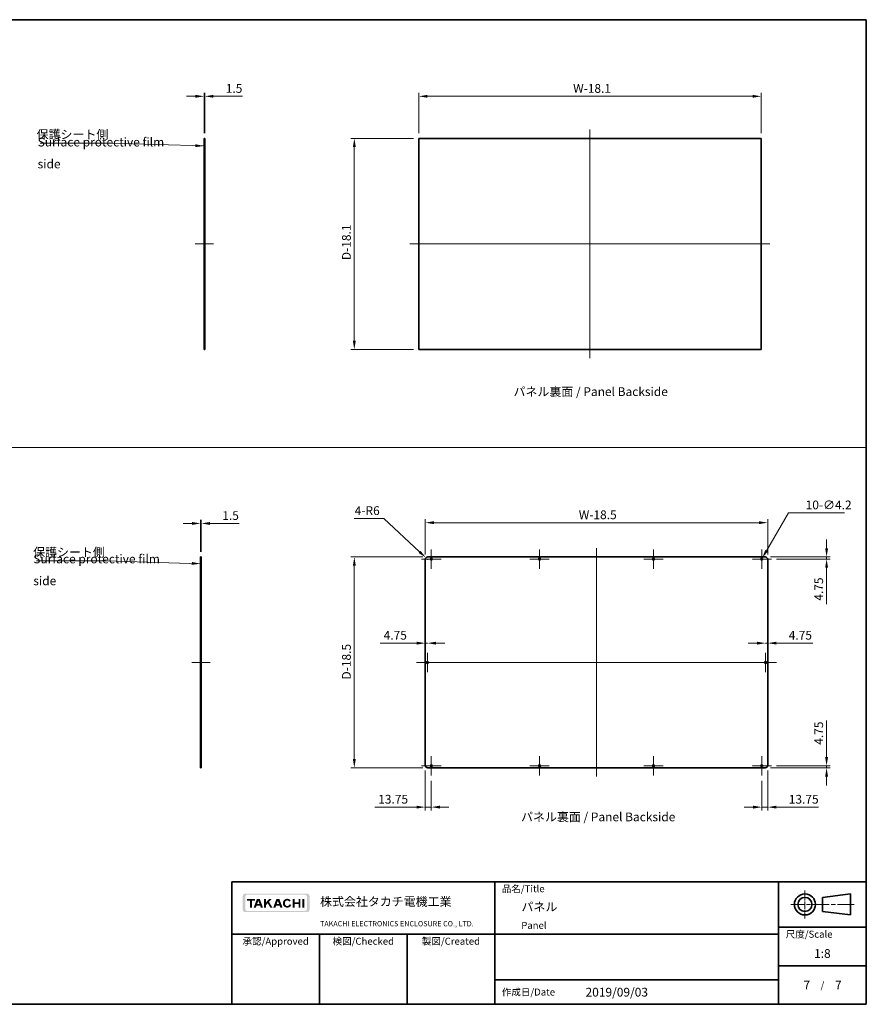
# Model space of a CAD drawing. Units: millimetres. Extents: x 0 to 10813, y 0 to 2248.
# Drawn here: x 8880 to 10813, y 0 to 2248 of the extents above; entities that cross this region are included whole.
import ezdxf
from ezdxf.enums import TextEntityAlignment as Align

# ---------------------------------------------------------------- set-up
doc = ezdxf.new("R2010")
doc.units = ezdxf.units.MM
doc.linetypes.add('CHAIN', pattern=[0.35429999999999995, 0.2362, -0.0295, 0.0591, -0.0295])
for name, color, linetype, lineweight in [('Border (ISO)', 7, 'Continuous', 35), ('Center Mark (ISO)', 131, 'Continuous', 18), ('Centerline (ISO)', 131, 'Continuous', 18), ('Dimension (ISO)', 7, 'Continuous', 18), ('Hatch (ISO)', 1, 'Continuous', 18), ('Sketch Geometry (ISO)', 7, 'Continuous', 18), ('Symbol (ISO)', 7, 'Continuous', 18), ('Title (ISO)', 7, 'Continuous', 35), ('Visible (ISO)', 7, 'Continuous', 35), ('Visible Narrow (ISO)', 7, 'Continuous', 25)]:
    doc.layers.add(name, color=color, linetype=linetype, lineweight=lineweight)
doc.styles.add('Note Text (TK)', font='txt')
doc.styles.add('文字スタイル67', font='arial.ttf')
doc.dimstyles.new('Default - Method 1b (TK)', dxfattribs={"dimscale": 2.5, "dimtxt": 2.5, "dimasz": 2.5, "dimexe": 1, "dimexo": 1.499999999999999, "dimgap": 1, "dimtad": 1, "dimtoh": 1, "dimrnd": 1e-08, "dimdsep": 46, "dimtxsty": 'Note Text (TK)', "dimcen": 0.09, "dimdle": 5, "dimclrd": 100, "dimclre": 100, "dimclrt": 7, "dimadec": 1, "dimazin": 1, "dimtfac": 1, "dimtmove": 0, "dimatfit": 3, "dimfxl": 1, "dimtolj": 1, "dimlwd": -1, "dimlwe": -1, "dimarcsym": 0})
doc.dimstyles.new('Default - Method 1b (TK)$7', dxfattribs={"dimscale": 3, "dimtxt": 2.5, "dimasz": 2.5, "dimexe": 1, "dimexo": 1.499999999999999, "dimgap": 1, "dimtad": 1, "dimtoh": 1, "dimrnd": 1e-08, "dimdsep": 46, "dimtxsty": 'Note Text (TK)', "dimcen": 0.09, "dimdle": 5, "dimclrd": 100, "dimclre": 100, "dimclrt": 7, "dimadec": 1, "dimazin": 1, "dimtfac": 1, "dimtmove": 0, "dimatfit": 3, "dimfxl": 1, "dimtolj": 1, "dimlwd": -1, "dimlwe": -1, "dimarcsym": 0})

# ---------------------------------------------------------------- blocks, each defined once
blk = doc.blocks.new('図面枠 tk図枠')
at = {"layer": 'Border (ISO)'}
for p, q in [((14.49999999999999, 289), (405.4999999999999, 289)), ((14.49999999999999, 289), (14.50000000000001, 8.000000000000007)), ((405.4999999999999, 289), (405.4999999999999, 8.000000000000007)), ((14.50000000000001, 8.000000000000007), (405.4999999999999, 8.000000000000007))]:
    blk.add_line(p, q, dxfattribs=at)
blk = doc.blocks.new('表題欄 tk表題欄')
at = {"layer": 'Hatch (ISO)'}
h = blk.add_hatch(color=256, dxfattribs=at)
edge = h.paths.add_edge_path(flags=0)
edge.add_arc((95.57537688673352, 236.2990653650367), 0.5958259999999996, 269.9999999999897, 360)
edge.add_line((96.17120288673351, 236.2990653650368), (96.17120288673348, 239.7107813650365))
edge.add_arc((95.5753768867335, 239.7107813650366), 0.5958259999999996, 0, 90.0000000000068)
edge.add_line((95.57537688673342, 240.3066073650366), (79.13710888673356, 240.3066073650366))
edge.add_arc((79.13710888673353, 239.7107813650366), 0.5958259999999996, 89.99999999999744, 180)
edge.add_line((78.54128288673353, 239.7107813650365), (78.54128288673331, 236.2990653650368))
edge.add_arc((79.13710888673332, 236.2990653650365), 0.5958259999999996, 180, 270.0000000000231)
edge.add_line((79.13710888673356, 235.7032393650365), (95.57537688673342, 235.7032393650367))
edge = h.paths.add_edge_path()
edge.add_line((77.83935088673357, 239.9556413650366), (77.83935088673357, 236.0542053650368))
edge.add_arc((78.54128288673346, 236.0542053650367), 0.7019319999998935, 180, 270.0000000000087)
edge.add_line((78.54128288673357, 235.3522733650368), (96.17120288673352, 235.3522733650368))
edge.add_arc((96.17120288673351, 236.0542053650367), 0.7019319999998921, 270, 360)
edge.add_line((96.8731348867334, 236.0542053650368), (96.87313488673352, 239.9556413650366))
edge.add_arc((96.1712028867336, 239.9556413650367), 0.7019319999998921, 0, 90.00000000000873)
edge.add_line((96.17120288673348, 240.6575733650367), (78.54128288673357, 240.6575733650366))
edge.add_arc((78.54128288673357, 239.9556413650366), 0.7019319999999984, 90, 180)
for points in [[(79.07181288673355, 239.1476033650369), (79.07181288673355, 238.6578833650367), (79.92066088673353, 238.6578833650367), (79.92066088673353, 236.6581933650368), (80.50832488673353, 236.6581933650368), (80.50832488673353, 238.6578833650367), (81.35717288673355, 238.6578833650367), (81.35717288673355, 239.1476033650369)], [(85.68407849525303, 236.6581933650368), (84.9434673993943, 237.8918698287545), (84.41792288673358, 237.3246628822781), (84.41792288673358, 236.6581933650368), (83.89555488673355, 236.6581933650368), (83.89555488673355, 239.1476033650369), (84.41792288673358, 239.1476033650369), (84.41792288673358, 238.0993979968839), (85.38913556809511, 239.1476033650369), (86.10696490847272, 239.1476033650369), (85.31925422435492, 238.2974470774499), (86.30334488673353, 236.6581933650368)], [(92.09142939614459, 239.1476033650369), (92.09142939614459, 236.6581933650368), (92.60971639614465, 236.6581933650368), (92.60971639614465, 237.6580383650368), (93.76872039614462, 237.6580383650368), (93.76872039614462, 236.6581933650368), (94.28700739614459, 236.6581933650368), (94.28700739614459, 239.1476033650369), (93.76872039614462, 239.1476033650369), (93.76872039614462, 238.1477583650367), (92.60971639614465, 238.1477583650367), (92.60971639614465, 239.1476033650369)], [(94.84202339614467, 239.1476033650369), (94.84202339614467, 236.6581933650368), (95.36439139614473, 236.6581933650368), (95.36439139614473, 239.1476033650369)]]:
    blk.add_hatch(color=256, dxfattribs=at).paths.add_polyline_path(points)
h = blk.add_hatch(color=256, dxfattribs=at)
h.paths.add_polyline_path([(82.59020695886475, 237.7110913650368), (81.95242681460243, 237.7110913650368), (82.27131688673356, 238.5794973650367)], flags=0)
h.paths.add_polyline_path([(82.77903014574996, 237.1968853650368), (81.76360362771717, 237.1968853650368), (81.56578886050404, 236.6581933650368), (80.94907288673355, 236.6581933650368), (81.86321688673357, 239.1476033650369), (82.67941688673353, 239.1476033650369), (83.59356088673351, 236.6581933650368), (82.97684491296302, 236.6581933650368)])
h = blk.add_hatch(color=256, dxfattribs=at)
h.paths.add_polyline_path([(87.52707281460246, 237.7110913650368), (88.16485295886469, 237.7110913650368), (87.84596288673359, 238.5794973650367)], flags=0)
h.paths.add_polyline_path([(87.14043486050403, 236.6581933650368), (87.3382496277172, 237.1968853650368), (88.35367614574989, 237.1968853650368), (88.551490912963, 236.6581933650368), (89.16820688673343, 236.6581933650368), (88.25406288673352, 239.1476033650369), (87.43786288673356, 239.1476033650369), (86.52371888673358, 236.6581933650368)])
h = blk.add_hatch(color=256, dxfattribs=at)
edge = h.paths.add_edge_path()
edge.add_arc((90.52309888673334, 237.9028983650369), 1.273272000000011, 38.55054079078439, 336.5820184016556)
edge.add_line((91.69149139614446, 237.3968543650369), (91.17255542714857, 237.6216113977801))
edge.add_ellipse((90.52309888673352, 237.9028983650369), major_axis=(0, -0.7998759999999119), ratio=0.8673469387756529, start_angle=128.5505407907963, end_angle=426.582018401653, ccw=False)
edge.add_line((91.09381514418376, 238.3576891122095), (91.51887237036831, 238.6964075050431))
at = {"layer": 'Title (ISO)'}
for p, q in [((74.70882392282105, 244.052739026017), (255.7088239228211, 244.052739026017)), ((74.70882392282105, 209.052739026017), (74.70882392282105, 244.052739026017)), ((149.7088239228211, 244.052739026017), (149.7088239228211, 209.052739026017)), ((230.7088239228211, 244.052739026017), (230.7088239228211, 209.052739026017)), ((255.7088239228211, 244.052739026017), (255.7088239228211, 209.052739026017)), ((243.2088239228211, 239.552739026017), (251.2088239228211, 240.5527390260171)), ((243.2088239228211, 239.552739026017), (243.2088239228211, 235.552739026017)), ((251.2088239228211, 234.552739026017), (251.2088239228211, 240.5527390260171)), ((243.2088239228211, 235.552739026017), (251.2088239228211, 234.552739026017)), ((230.7088239228211, 231.052739026017), (255.7088239228211, 231.052739026017)), ((74.70882392282105, 229.052739026017), (230.7088239228211, 229.052739026017)), ((99.70882392282108, 229.052739026017), (99.70882392282108, 209.052739026017)), ((124.708823922821, 229.052739026017), (124.708823922821, 209.052739026017)), ((230.7088239228211, 220.052739026017), (255.7088239228211, 220.052739026017)), ((149.7088239228211, 216.052739026017), (230.7088239228211, 216.052739026017)), ((255.7088239228211, 209.052739026017), (74.70882392282105, 209.052739026017))]:
    blk.add_line(p, q, dxfattribs=at)
at = {"layer": 'Title (ISO)', "color": 4, "linetype": 'CHAIN', "lineweight": 18, "ltscale": 8.889559745788574}
blk.add_line((238.2088239228211, 241.552739026017), (238.2088239228211, 233.552739026017), dxfattribs=at)
at = {"layer": 'Title (ISO)', "color": 4, "linetype": 'CHAIN', "lineweight": 18, "ltscale": 20.00163269042969}
blk.add_line((252.2088239228211, 237.552739026017), (234.2088239228211, 237.552739026017), dxfattribs=at)
at = {"layer": 'Title (ISO)'}
for radius in [3, 2]:
    blk.add_circle((238.2088239228211, 237.552739026017), radius, dxfattribs=at)
at = {"layer": 'Title (ISO)', "color": 1, "char_height": 2.000000029802322, "line_spacing_factor": 1.5, "style": 'Note Text (TK)'}
for s, insert, attachment_point in [('\\fＭＳ Ｐゴシック|b0|i0;\\H2.0000;品名/Title', (151.708823922821, 242.052739026017), 4), ('\\fＭＳ Ｐゴシック|b0|i0;\\H2.0000;承認/Approved', (87.20882392282108, 227.052739026017), 5), ('\\fＭＳ Ｐゴシック|b0|i0;\\H2.0000;検図/Checked', (112.208823922821, 227.052739026017), 5), ('\\fＭＳ Ｐゴシック|b0|i0;\\H2.0000;製図/Created', (137.2088239228211, 227.052739026017), 5), ('\\fＭＳ Ｐゴシック|b0|i0;\\H2.0000;尺度/Scale', (232.7088239228211, 229.052739026017), 4), ('\\fＭＳ Ｐゴシック|b0|i0;\\H2.0000;作成日/Date', (151.708823922821, 212.552739026017), 4)]:
    blk.add_mtext(s, dxfattribs=dict(at, insert=insert, attachment_point=attachment_point))
at = {"layer": 'Title (ISO)', "color": 7, "line_spacing_factor": 1.5, "style": 'Note Text (TK)'}
for s, insert, char_height, attachment_point in [('株式会社タカチ電機工業', (99.87313488673345, 238.052739026017), 2.5, 4), ('\\fArial|b0|i0;\\H1.4986;TAKACHI ELECTRONICS ENCLOSURE CO., LTD.', (99.87313488673342, 232.052739026017), 1.49859994649887, 4), ('\\fＭＳ Ｐゴシック|b0|i0;\\H2.0000;/', (243.2088239228211, 214.552739026017), 2.000000029802322, 5)]:
    blk.add_mtext(s, dxfattribs=dict(at, insert=insert, char_height=char_height, attachment_point=attachment_point))
at = {"layer": 'Title (ISO)', "color": 7}
for tag, p, height, style in [('<品名>_001', (157.3395057354996, 235.5044435297737), 2.5, 'Note Text (TK)'), ('<Title>_001', (157.4305155958994, 230.5513747487906), 2.000000029802322, '文字スタイル67'), ('作成日_001', (175.6179145609817, 211.2601253517655), 2.5, 'Note Text (TK)'), ('<ページ_No.>_001', (238.166396298784, 213.2976230642162), 2.5, 'Note Text (TK)'), ('<総ページ数>_001', (246.7200286270059, 213.302739026017), 2.5, 'Note Text (TK)')]:
    blk.add_attdef(tag, p, '', height=height, dxfattribs=dict(at, style=style))
at = {"layer": 'Title (ISO)', "color": 7, "style": 'Note Text (TK)'}
blk.add_attdef('<尺度>', text='', height=2.5, dxfattribs=at).set_placement((243.2088239228211, 223.5527390260171), align=Align.MIDDLE_CENTER)
blk = doc.blocks.new('*D181')
at = {"layer": 'Defpoints', "color": 0}
for p in [(9302.667863338767, 2073.078836171351), (9301.167863338767, 1977.078836171351), (9302.667863338767, 1977.078836171351)]:
    blk.add_point(p, dxfattribs=at)
at = {"layer": 'Dimension (ISO)', "color": 100}
for p, q in [((9281.167863338766, 2073.078836171351), (9261.167863338766, 2073.078836171351)), ((9301.167863338767, 1989.078836171351), (9301.167863338767, 2081.078836171351)), ((9301.167863338767, 2073.078836171351), (9302.667863338767, 2073.078836171351)), ((9302.667863338767, 1989.078836171351), (9302.667863338767, 2081.078836171351)), ((9322.667863338766, 2073.078836171351), (9389.12240924712, 2073.078836171351))]:
    blk.add_line(p, q, dxfattribs=at)
for points in [[(9281.167863338766, 2076.412169504684), (9281.167863338766, 2069.745502838017), (9301.167863338767, 2073.078836171351)], [(9322.667863338766, 2076.412169504684), (9322.667863338766, 2069.745502838017), (9302.667863338767, 2073.078836171351)]]:
    blk.add_solid(points, dxfattribs=at)
at = {"layer": 'Dimension (ISO)', "color": 7, "insert": (9350.667863792574, 2091.078836171351), "char_height": 20, "attachment_point": 4, "style": 'Note Text (TK)'}
blk.add_mtext('\\A1;1.5', dxfattribs=at)
blk = doc.blocks.new('*D182')
at = {"layer": 'Defpoints', "color": 0}
for p in [(9294.723984533364, 1097.86428873431), (9293.223984533364, 1021.326757767988), (9294.723984533364, 1021.326757767988)]:
    blk.add_point(p, dxfattribs=at)
at = {"layer": 'Dimension (ISO)', "color": 100}
for p, q in [((9293.223984533364, 1033.326757767988), (9293.223984533364, 1105.86428873431)), ((9294.723984533364, 1033.326757767988), (9294.723984533364, 1105.86428873431)), ((9273.223984533364, 1097.86428873431), (9253.223984533364, 1097.86428873431)), ((9293.223984533364, 1097.86428873431), (9294.723984533364, 1097.86428873431)), ((9314.723984533364, 1097.86428873431), (9381.178530441719, 1097.86428873431))]:
    blk.add_line(p, q, dxfattribs=at)
for points in [[(9273.223984533364, 1101.197622067643), (9273.223984533364, 1094.530955400976), (9293.223984533364, 1097.86428873431)], [(9314.723984533364, 1101.197622067643), (9314.723984533364, 1094.530955400976), (9294.723984533364, 1097.86428873431)]]:
    blk.add_solid(points, dxfattribs=at)
at = {"layer": 'Dimension (ISO)', "color": 7, "insert": (9342.723984987171, 1115.86428873431), "char_height": 20, "attachment_point": 4, "style": 'Note Text (TK)'}
blk.add_mtext('\\A1;1.5', dxfattribs=at)
blk = doc.blocks.new('*D183')
at = {"layer": 'Defpoints', "color": 0}
for p in [(9790.971765923066, 2073.078836171351), (9790.971765923066, 1977.078836171351), (10572.87176592306, 1977.078836171351)]:
    blk.add_point(p, dxfattribs=at)
at = {"layer": 'Dimension (ISO)', "color": 100}
for p, q in [((9790.971765923066, 1989.078836171351), (9790.971765923066, 2081.078836171351)), ((10552.87176592306, 2073.078836171351), (9810.971765923065, 2073.078836171351)), ((10572.87176592306, 1989.078836171351), (10572.87176592306, 2081.078836171351))]:
    blk.add_line(p, q, dxfattribs=at)
for points in [[(9810.971765923065, 2076.412169504684), (9810.971765923065, 2069.745502838017), (9790.971765923066, 2073.078836171351)], [(10552.87176592306, 2076.412169504684), (10552.87176592306, 2069.745502838017), (10572.87176592306, 2073.078836171351)]]:
    blk.add_solid(points, dxfattribs=at)
at = {"layer": 'Dimension (ISO)', "color": 7, "insert": (10137.37631137761, 2091.078836171351), "char_height": 20, "attachment_point": 4, "style": 'Note Text (TK)'}
blk.add_mtext('\\A1; W-18.1', dxfattribs=at)
blk = doc.blocks.new('*D184')
at = {"layer": 'Defpoints', "color": 0}
for p in [(9790.971765923066, 1977.078836171352), (9644.033905914584, 1495.178836171351), (9790.971765923066, 1495.178836171351)]:
    blk.add_point(p, dxfattribs=at)
at = {"layer": 'Dimension (ISO)', "color": 100}
for p, q in [((9778.971765923068, 1977.078836171352), (9636.033905914584, 1977.078836171351)), ((9644.033905914584, 1957.078836171351), (9644.033905914584, 1515.178836171351)), ((9778.971765923068, 1495.178836171351), (9636.033905914584, 1495.178836171351))]:
    blk.add_line(p, q, dxfattribs=at)
for points in [[(9640.700572581252, 1957.078836171351), (9647.36723924792, 1957.078836171351), (9644.033905914584, 1977.078836171351)], [(9640.700572581252, 1515.178836171351), (9647.36723924792, 1515.178836171351), (9644.033905914584, 1495.178836171351)]]:
    blk.add_solid(points, dxfattribs=at)
at = {"layer": 'Dimension (ISO)', "color": 7, "insert": (9626.033905914583, 1692.947017989532), "char_height": 20, "attachment_point": 4, "rotation": 90, "style": 'Note Text (TK)'}
blk.add_mtext('\\A1; D-18.1', dxfattribs=at)
blk = doc.blocks.new('*D185')
at = {"layer": 'Defpoints', "color": 0}
for p in [(10587.54155639914, 1099.618884672198), (9806.041556399145, 1015.326757767988), (10587.54155639914, 1015.326757767989)]:
    blk.add_point(p, dxfattribs=at)
at = {"layer": 'Dimension (ISO)', "color": 100}
for p, q in [((9806.041556399145, 1027.326757767988), (9806.041556399145, 1107.618884672198)), ((10587.54155639914, 1027.326757767989), (10587.54155639914, 1107.618884672198)), ((9826.041556399143, 1099.618884672198), (10567.54155639914, 1099.618884672198))]:
    blk.add_line(p, q, dxfattribs=at)
for points in [[(9826.041556399143, 1102.952218005531), (9826.041556399143, 1096.285551338864), (9806.041556399145, 1099.618884672198)], [(10567.54155639914, 1102.952218005531), (10567.54155639914, 1096.285551338864), (10587.54155639914, 1099.618884672198)]]:
    blk.add_solid(points, dxfattribs=at)
at = {"layer": 'Dimension (ISO)', "color": 7, "insert": (10150.25746549005, 1117.618884672197), "char_height": 20, "attachment_point": 4, "style": 'Note Text (TK)'}
blk.add_mtext('\\A1; W-18.5', dxfattribs=at)
blk = doc.blocks.new('*D186')
at = {"layer": 'Defpoints', "color": 0}
for p in [(9812.041556399146, 1021.326757767989), (9644.033905914584, 539.8267577679891), (9812.041556399146, 539.8267577679891)]:
    blk.add_point(p, dxfattribs=at)
at = {"layer": 'Dimension (ISO)', "color": 100}
for p, q in [((9800.041556399146, 1021.326757767989), (9636.033905914584, 1021.326757767989)), ((9644.033905914584, 1001.326757767989), (9644.033905914584, 559.826757767989)), ((9800.041556399146, 539.8267577679891), (9636.033905914584, 539.8267577679891))]:
    blk.add_line(p, q, dxfattribs=at)
for points in [[(9640.700572581252, 1001.326757767989), (9647.36723924792, 1001.326757767989), (9644.033905914584, 1021.326757767989)], [(9640.700572581252, 559.826757767989), (9647.36723924792, 559.826757767989), (9644.033905914584, 539.8267577679891)]]:
    blk.add_solid(points, dxfattribs=at)
at = {"layer": 'Dimension (ISO)', "color": 7, "insert": (9626.033905914583, 735.4063032225343), "char_height": 20, "attachment_point": 4, "rotation": 90, "style": 'Note Text (TK)'}
blk.add_mtext('\\A1; D-18.5', dxfattribs=at)
blk = doc.blocks.new('*D187')
at = {"layer": 'Defpoints', "color": 0}
for p in [(10581.54155639914, 1021.326757767989), (10595.89155639914, 1016.576757767989), (10721.88385423008, 1016.576757767989)]:
    blk.add_point(p, dxfattribs=at)
at = {"layer": 'Dimension (ISO)', "color": 100}
for p, q in [((10721.88385423008, 1041.326757767989), (10721.88385423008, 1061.326757767989)), ((10593.54155639914, 1021.326757767989), (10729.88385423008, 1021.326757767989)), ((10607.89155639914, 1016.576757767989), (10729.88385423008, 1016.576757767989)), ((10721.88385423008, 1021.326757767989), (10721.88385423008, 1016.576757767989)), ((10721.88385423008, 996.5767577679894), (10721.88385423008, 913.5313025215063))]:
    blk.add_line(p, q, dxfattribs=at)
for points in [[(10718.55052089675, 1041.326757767989), (10725.21718756342, 1041.326757767989), (10721.88385423008, 1021.326757767989)], [(10718.55052089675, 996.5767577679894), (10725.21718756342, 996.5767577679894), (10721.88385423008, 1016.576757767989)]]:
    blk.add_solid(points, dxfattribs=at)
at = {"layer": 'Dimension (ISO)', "color": 7, "insert": (10703.88385423008, 921.531302521503), "char_height": 20, "attachment_point": 4, "rotation": 90, "style": 'Note Text (TK)'}
blk.add_mtext('\\A1;4.75', dxfattribs=at)
blk = doc.blocks.new('*D188')
at = {"layer": 'Defpoints', "color": 0}
for p in [(10581.54155639914, 539.8267577679891), (10595.89155639914, 544.5767577679892), (10721.88385423008, 544.5767577679892)]:
    blk.add_point(p, dxfattribs=at)
at = {"layer": 'Dimension (ISO)', "color": 100}
for p, q in [((10721.88385423008, 564.5767577679891), (10721.88385423008, 647.622213014479)), ((10593.54155639914, 539.8267577679891), (10729.88385423008, 539.8267577679891)), ((10607.89155639914, 544.5767577679892), (10729.88385423008, 544.5767577679892)), ((10721.88385423008, 539.8267577679891), (10721.88385423008, 544.5767577679892)), ((10721.88385423008, 519.8267577679891), (10721.88385423008, 499.826757767989))]:
    blk.add_line(p, q, dxfattribs=at)
for points in [[(10718.55052089675, 564.5767577679891), (10725.21718756342, 564.5767577679891), (10721.88385423008, 544.5767577679892)], [(10718.55052089675, 519.8267577679891), (10725.21718756342, 519.8267577679891), (10721.88385423008, 539.8267577679891)]]:
    blk.add_solid(points, dxfattribs=at)
at = {"layer": 'Dimension (ISO)', "color": 7, "insert": (10703.88385423008, 592.5767584690213), "char_height": 20, "attachment_point": 4, "rotation": 90, "style": 'Note Text (TK)'}
blk.add_mtext('\\A1;4.75', dxfattribs=at)
blk = doc.blocks.new('*D189')
at = {"layer": 'Defpoints', "color": 0}
for p in [(9806.041556399145, 545.8267577679889), (9819.791556399145, 522.4767577679888), (9819.791556399145, 450.1703359547466)]:
    blk.add_point(p, dxfattribs=at)
at = {"layer": 'Dimension (ISO)', "color": 100}
for p, q in [((9806.041556399145, 533.8267577679889), (9806.041556399145, 442.1703359547466)), ((9819.791556399145, 510.4767577679888), (9819.791556399145, 442.1703359547466)), ((9786.041556399143, 450.1703359547466), (9690.496100966393, 450.1703359547466)), ((9819.791556399145, 450.1703359547466), (9806.041556399145, 450.1703359547466)), ((9839.791556399143, 450.1703359547466), (9859.791556399145, 450.1703359547466))]:
    blk.add_line(p, q, dxfattribs=at)
for points in [[(9786.041556399143, 453.5036692880799), (9786.041556399143, 446.8370026214133), (9806.041556399145, 450.1703359547466)], [(9839.791556399143, 453.5036692880799), (9839.791556399143, 446.8370026214133), (9819.791556399145, 450.1703359547466)]]:
    blk.add_solid(points, dxfattribs=at)
at = {"layer": 'Dimension (ISO)', "color": 7, "insert": (9698.496100966393, 468.1703359547466), "char_height": 20, "attachment_point": 4, "style": 'Note Text (TK)'}
blk.add_mtext('\\A1;13.75', dxfattribs=at)
blk = doc.blocks.new('*D190')
at = {"layer": 'Defpoints', "color": 0}
for p in [(10587.54155639914, 545.8267577679889), (10573.79155639914, 522.4767577679889), (10573.79155639914, 450.1703359547466)]:
    blk.add_point(p, dxfattribs=at)
at = {"layer": 'Dimension (ISO)', "color": 100}
for p, q in [((10587.54155639914, 533.8267577679889), (10587.54155639914, 442.1703359547466)), ((10573.79155639914, 510.4767577679889), (10573.79155639914, 442.1703359547466)), ((10553.79155639914, 450.1703359547466), (10533.79155639914, 450.1703359547466)), ((10573.79155639914, 450.1703359547466), (10587.54155639914, 450.1703359547466)), ((10607.54155639914, 450.1703359547466), (10703.08701183189, 450.1703359547466))]:
    blk.add_line(p, q, dxfattribs=at)
for points in [[(10553.79155639914, 453.5036692880799), (10553.79155639914, 446.8370026214133), (10573.79155639914, 450.1703359547466)], [(10607.54155639914, 453.5036692880799), (10607.54155639914, 446.8370026214133), (10587.54155639914, 450.1703359547466)]]:
    blk.add_solid(points, dxfattribs=at)
at = {"layer": 'Dimension (ISO)', "color": 7, "insert": (10635.54155728644, 468.1703359547466), "char_height": 20, "attachment_point": 4, "style": 'Note Text (TK)'}
blk.add_mtext('\\A1;13.75', dxfattribs=at)
blk = doc.blocks.new('*D191')
at = {"layer": 'Defpoints', "color": 0}
for p in [(10582.79155639914, 824.571678144089), (10587.54155639914, 818.2329894929463), (10582.79155639914, 780.576757767989)]:
    blk.add_point(p, dxfattribs=at)
at = {"layer": 'Dimension (ISO)', "color": 100}
for p, q in [((10562.79155639914, 824.571678144089), (10542.79155639914, 824.571678144089)), ((10582.79155639914, 824.571678144089), (10587.54155639914, 824.571678144089)), ((10607.54155639914, 824.571678144089), (10690.58701164563, 824.571678144089))]:
    blk.add_line(p, q, dxfattribs=at)
for points in [[(10562.79155639914, 827.9050114774222), (10562.79155639914, 821.2383448107555), (10582.79155639914, 824.571678144089)], [(10607.54155639914, 827.9050114774222), (10607.54155639914, 821.2383448107555), (10587.54155639914, 824.571678144089)]]:
    blk.add_solid(points, dxfattribs=at)
at = {"layer": 'Dimension (ISO)', "color": 7, "insert": (10635.54155710017, 842.571678144089), "char_height": 20, "attachment_point": 4, "style": 'Note Text (TK)'}
blk.add_mtext('\\A1;4.75', dxfattribs=at)
blk = doc.blocks.new('*D192')
at = {"layer": 'Defpoints', "color": 0}
for p in [(9806.041556399145, 820.9998954245618), (9810.791556399143, 824.571678144089), (9810.791556399143, 780.5767577679889)]:
    blk.add_point(p, dxfattribs=at)
at = {"layer": 'Dimension (ISO)', "color": 100}
for p, q in [((9786.041556399143, 824.571678144089), (9702.996101152658, 824.571678144089)), ((9810.791556399143, 824.571678144089), (9806.041556399145, 824.571678144089)), ((9830.791556399143, 824.571678144089), (9850.791556399145, 824.571678144089))]:
    blk.add_line(p, q, dxfattribs=at)
for points in [[(9786.041556399143, 827.9050114774222), (9786.041556399143, 821.2383448107555), (9806.041556399145, 824.571678144089)], [(9830.791556399143, 827.9050114774222), (9830.791556399143, 821.2383448107555), (9810.791556399143, 824.571678144089)]]:
    blk.add_solid(points, dxfattribs=at)
at = {"layer": 'Dimension (ISO)', "color": 7, "insert": (9710.996101152658, 842.571678144089), "char_height": 20, "attachment_point": 4, "style": 'Note Text (TK)'}
blk.add_mtext('\\A1;4.75', dxfattribs=at)
blk = doc.blocks.new('*D193')
at = {"layer": 'Defpoints', "color": 0}
for p in [(10572.74155639914, 1014.758104420039), (10574.84155639914, 1018.395411115936)]:
    blk.add_point(p, dxfattribs=at)
at = {"layer": 'Dimension (ISO)', "color": 100}
for p, q in [((10634.7421131146, 1122.146218748789), (10584.84155639914, 1035.715919191625)), ((10762.73469550081, 1122.146218748789), (10634.7421131146, 1122.146218748789)), ((10573.07155639914, 1016.57675776799), (10574.51155639914, 1016.57675776799)), ((10573.79155639914, 1015.85675776799), (10573.79155639914, 1017.296757767989))]:
    blk.add_line(p, q, dxfattribs=at)
blk.add_solid([(10581.95480505319, 1037.382585858292), (10587.72830774509, 1034.049252524958), (10574.84155639914, 1018.395411115936)], dxfattribs=at)
at = {"layer": 'Dimension (ISO)', "color": 7, "insert": (10674.09833186445, 1140.146218748788), "char_height": 20, "attachment_point": 4, "style": 'Note Text (TK)'}
blk.add_mtext('\\A1;10-∅4.2', dxfattribs=at)
blk = doc.blocks.new('*D198')
at = {"layer": 'Defpoints', "color": 0}
for p in [(9807.646315763634, 1019.411101014579), (9812.041556399143, 1015.326757767991)]:
    blk.add_point(p, dxfattribs=at)
at = {"layer": 'Dimension (ISO)', "color": 100}
for p, q in [((9643.898297819345, 1109.125570042782), (9711.102843273891, 1109.125570042781)), ((9711.102843273891, 1109.125570042781), (9792.995513645272, 1033.025578503214)), ((9811.321556399142, 1015.326757767991), (9812.761556399138, 1015.326757767991)), ((9812.04155639914, 1014.60675776799), (9812.04155639914, 1016.046757767991))]:
    blk.add_line(p, q, dxfattribs=at)
blk.add_solid([(9795.264593226708, 1035.467378856274), (9790.72643406383, 1030.583778150153), (9807.646315763634, 1019.411101014579)], dxfattribs=at)
at = {"layer": 'Dimension (ISO)', "color": 7, "insert": (9673.500570546617, 1127.125570042781), "char_height": 20, "attachment_point": 5, "style": 'Note Text (TK)'}
blk.add_mtext('\\A1;4-R6', dxfattribs=at)

msp = doc.modelspace()

# ---------------------------------------------------------------- linework, layer by layer
at = {"layer": 'Center Mark (ISO)', "linetype": 'CHAIN', "ltscale": 6.139320850372314}
for p, q in [((9819.791556399145, 1038.676757767988), (9819.791556399145, 994.4767577679888)), ((10066.79155639914, 1038.676757767988), (10066.79155639914, 994.4767577679888)), ((10326.79155639914, 1038.676757767989), (10326.79155639914, 994.476757767989)), ((10573.79155639914, 1038.676757767989), (10573.79155639914, 994.476757767989)), ((9841.891556399143, 1016.576757767988), (9797.691556399144, 1016.576757767988)), ((10088.89155639914, 1016.576757767988), (10044.69155639914, 1016.576757767988)), ((10348.89155639914, 1016.576757767989), (10304.69155639914, 1016.576757767989)), ((10595.89155639914, 1016.576757767989), (10551.69155639914, 1016.576757767989)), ((9810.791556399143, 802.6767577679886), (9810.791556399143, 758.4767577679889)), ((10582.79155639914, 802.6767577679889), (10582.79155639914, 758.476757767989)), ((9832.891556399143, 780.5767577679889), (9788.691556399142, 780.5767577679889)), ((10604.89155639914, 780.576757767989), (10560.69155639914, 780.576757767989)), ((9819.791556399145, 566.6767577679888), (9819.791556399145, 522.4767577679888)), ((10066.79155639914, 566.6767577679888), (10066.79155639914, 522.4767577679888)), ((10326.79155639914, 566.6767577679888), (10326.79155639914, 522.4767577679889)), ((10573.79155639914, 566.6767577679888), (10573.79155639914, 522.4767577679889)), ((9841.891556399143, 544.5767577679889), (9797.691556399144, 544.5767577679889)), ((10088.89155639914, 544.5767577679889), (10044.69155639914, 544.5767577679889)), ((10348.89155639914, 544.5767577679889), (10304.69155639914, 544.5767577679889)), ((10595.89155639914, 544.5767577679889), (10551.69155639914, 544.5767577679889))]:
    msp.add_line(p, q, dxfattribs=at)
at = {"layer": 'Centerline (ISO)', "linetype": 'CHAIN', "ltscale": 23.99096870422363}
for p, q in [((10181.92176592306, 1997.078836171351), (10181.92176592306, 1475.17883617135)), ((9770.971765923065, 1736.128836171351), (10592.87176592306, 1736.128836171351)), ((10196.79155639914, 1041.326757767989), (10196.79155639914, 519.8267577679889)), ((9786.041556399143, 780.5767577679889), (10607.54155639914, 780.5767577679889))]:
    msp.add_line(p, q, dxfattribs=at)
at = {"layer": 'Centerline (ISO)', "linetype": 'CHAIN', "ltscale": 5.764288425445556}
for p, q in [((9281.167863338766, 1736.128836171351), (9322.667863338766, 1736.128836171351)), ((9273.223984533364, 780.5767577679889), (9314.723984533364, 780.5767577679889))]:
    msp.add_line(p, q, dxfattribs=at)
at = {"layer": 'Sketch Geometry (ISO)', "color": 4, "linetype": 'CHAIN', "ltscale": 18.38850784301758}
msp.add_line((7684.500011102016, 1270.961795311467), (10812.50001110201, 1270.961795311467), dxfattribs=at)
at = {"layer": 'Visible (ISO)'}
for p, q in [((9302.667863338767, 1977.078836171351), (9301.167863338767, 1977.078836171351)), ((9301.167863338767, 1495.178836171351), (9301.167863338767, 1977.078836171351)), ((9302.667863338767, 1977.078836171351), (9302.667863338767, 1495.178836171351)), ((9790.971765923066, 1977.078836171351), (9790.971765923066, 1495.178836171351)), ((10572.87176592306, 1977.078836171351), (9790.971765923066, 1977.078836171351)), ((10572.87176592306, 1495.178836171351), (10572.87176592306, 1977.078836171351)), ((9302.667863338767, 1495.178836171351), (9301.167863338767, 1495.178836171351)), ((9790.971765923066, 1495.178836171351), (10572.87176592306, 1495.178836171351)), ((9294.723984533362, 1021.326757767988), (9293.223984533362, 1021.326757767988)), ((9293.223984533364, 1015.326757767988), (9293.223984533362, 1021.326757767988)), ((9293.223984533364, 545.8267577679889), (9293.223984533364, 1015.326757767988)), ((9294.723984533362, 1021.326757767988), (9294.723984533364, 1015.326757767988)), ((9294.723984533364, 1015.326757767988), (9294.723984533364, 545.8267577679889)), ((9806.041556399145, 1015.326757767988), (9806.041556399145, 545.8267577679889)), ((10581.54155639914, 1021.326757767989), (9812.041556399145, 1021.326757767988)), ((10587.54155639914, 545.8267577679889), (10587.54155639914, 1015.326757767989)), ((9293.223984533362, 539.8267577679889), (9293.223984533364, 545.8267577679889)), ((9293.223984533362, 539.8267577679889), (9294.723984533362, 539.8267577679889)), ((9294.723984533364, 545.8267577679889), (9294.723984533362, 539.8267577679889)), ((9812.041556399145, 539.8267577679889), (10581.54155639914, 539.8267577679889))]:
    msp.add_line(p, q, dxfattribs=at)
for centre in [(9819.791556399145, 1016.576757767988), (10066.79155639914, 1016.576757767988), (10326.79155639914, 1016.576757767989), (10573.79155639914, 1016.576757767989), (9810.791556399143, 780.5767577679889), (10582.79155639914, 780.576757767989), (9819.791556399145, 544.5767577679889), (10066.79155639914, 544.5767577679889), (10326.79155639914, 544.5767577679889), (10573.79155639914, 544.5767577679889)]:
    msp.add_circle(centre, 2.1, dxfattribs=at)
for centre, radius, start, end in [((9812.041556399145, 1015.326757767988), 5.999999999999943, 90, 180), ((10581.54155639914, 1015.326757767988), 6.000000000000085, 0, 90), ((9812.041556399145, 545.8267577679889), 6.000000000000085, 180, 270), ((10581.54155639914, 545.8267577679889), 6.000000000000085, 270, 0)]:
    msp.add_arc(centre, radius, start, end, dxfattribs=at)
at = {"layer": 'Visible Narrow (ISO)'}
for p, q in [((9293.223984533364, 1015.326757767988), (9294.723984533364, 1015.326757767988)), ((9294.723984533364, 545.8267577679889), (9293.223984533364, 545.8267577679889))]:
    msp.add_line(p, q, dxfattribs=at)

# ---------------------------------------------------------------- block references
at = {"xscale": 8, "yscale": 8, "zscale": 8}
msp.add_blockref('図面枠 tk図枠', (7568.500011102016, -64.00000432270805), dxfattribs=at)
ref = msp.add_blockref('表題欄 tk表題欄', (8766.829419719448, -1672.421916530844), dxfattribs=dict(xscale=8, yscale=8, zscale=8))
ref.add_attrib('<品名>_001', 'パネル', (10025.54546560344, 212.6363589953127), dxfattribs={"layer": 'Title (ISO)', "color": 7, "height": 20, "style": 'Note Text (TK)'})
ref.add_attrib('<尺度>_001', '1:8', (10693.29546510053, 105.9999956772922), dxfattribs={"layer": 'Title (ISO)', "color": 7, "height": 20, "style": 'Note Text (TK)'})
ref.add_attrib('作成日_001', '2019/09/03', (10171.7727362073, 17.65908628327986), dxfattribs={"layer": 'Title (ISO)', "color": 7, "height": 20, "style": 'Note Text (TK)'})
ref.add_attrib('<Title>_001', 'Panel', (10025.05117065859, 172.261932760384), dxfattribs={"layer": 'Title (ISO)', "color": 7, "height": 16.00000023841858, "style": '文字スタイル67'})
ref.add_attrib('<ページ_No.>_001', '7', (10669.11364724721, 33.99999567729206), dxfattribs={"layer": 'Title (ISO)', "color": 7, "height": 20, "style": 'Note Text (TK)'})
ref.add_attrib('<総ページ数>_001', '7', (10741.11364724721, 33.99999567729206), dxfattribs={"layer": 'Title (ISO)', "color": 7, "height": 20, "style": 'Note Text (TK)'})

# ---------------------------------------------------------------- texts
at = {"layer": 'Symbol (ISO)', "color": 7, "char_height": 20, "line_spacing_factor": 1.5, "style": 'Note Text (TK)'}
for s, insert, width, attachment_point in [('{保護シート側}', (8918.975248818833, 1969.740330788855), 164.9122810363769, 7), ('{Surface protective film side}', (8921.365669902465, 1941.031971210384), 344.7953414916992, 4), ('{パネル裏面 / Panel Backside}', (10007.43730842045, 1396.214514098046), 370.9941482543945, 4), ('{保護シート側}', (8911.031370013432, 1015.999004748141), 164.9122810363769, 7), ('{Surface protective film side}', (8911.530325468628, 989.2300500588802), 344.7953414916992, 4), ('{パネル裏面 / Panel Backside}', (10024.50988856262, 425.2896075252021), 370.9941482543945, 4)]:
    msp.add_mtext(s, dxfattribs=dict(at, insert=insert, width=width, attachment_point=attachment_point))

# ---------------------------------------------------------------- dimensions: what is measured, and where the dimension line sits
at = {"layer": 'Dimension (ISO)', "color": 100}
for base, p1, p2, angle, text, override, picture, middle in [((9790.971765923066, 2073.078836171351), (10572.87176592306, 1977.078836171351), (9790.971765923066, 1977.078836171351), 180, ' W-18.1', {"dimscale": 0, "dimtxt": 20, "dimasz": 20, "dimexe": 8, "dimexo": 12, "dimgap": 8, "dimtoh": 0, "dimdec": 2, "dimcen": 0.72, "dimtp": 0, "dimtm": 0, "dimtdec": 2, "dimtix": 0, "dimtofl": 0, "dimtmove": 0, "dimatfit": 1}, '*D183', (10181.92176592306, 2073.078836171351)), ((9644.033905914584, 1495.178836171351), (9790.971765923066, 1977.078836171351), (9790.971765923066, 1495.178836171351), 90, ' D-18.1', {"dimscale": 0, "dimtxt": 20, "dimasz": 20, "dimexe": 8, "dimexo": 12, "dimgap": 8, "dimtoh": 0, "dimcen": 0.72, "dimtix": 0, "dimtofl": 0, "dimtmove": 0, "dimatfit": 1}, '*D184', (9644.033905914583, 1736.128836171351)), ((10587.54155639914, 1099.618884672198), (9806.041556399145, 1015.326757767988), (10587.54155639914, 1015.326757767989), 180, ' W-18.5', {"dimscale": 0, "dimtxt": 20, "dimasz": 20, "dimexe": 8, "dimexo": 12, "dimgap": 8, "dimtoh": 0, "dimdec": 2, "dimcen": 0.72, "dimtp": 0, "dimtm": 0, "dimtdec": 2, "dimtix": 0, "dimtofl": 0, "dimtmove": 0, "dimatfit": 1}, '*D185', (10196.79155639914, 1099.618884672198)), ((9644.033905914584, 539.8267577679891), (9812.041556399145, 1021.326757767988), (9812.041556399145, 539.8267577679889), 90, ' D-18.5', {"dimscale": 0, "dimtxt": 20, "dimasz": 20, "dimexe": 8, "dimexo": 12, "dimgap": 8, "dimtoh": 0, "dimcen": 0.72, "dimtix": 0, "dimtofl": 0, "dimtmove": 0, "dimatfit": 1}, '*D186', (9644.033905914583, 780.5767577679889))]:
    dim = msp.add_linear_dim(base=base, p1=p1, p2=p2, angle=angle, text=text, dimstyle='Default - Method 1b (TK)', override=override, dxfattribs=at)
    dim.commit()
    dim.dimension.update_dxf_attribs({"geometry": picture, "text_midpoint": middle, "dimtype": 160})
for base, p1, p2, angle, override, picture, middle in [((9302.667863338767, 2073.078836171351), (9301.167863338767, 1977.078836171351), (9302.667863338767, 1977.078836171351), 180, {"dimscale": 0, "dimtxt": 20, "dimasz": 20, "dimexe": 8, "dimexo": 12, "dimgap": 8, "dimtoh": 0, "dimdec": 2, "dimcen": 0.72, "dimtp": 0, "dimtm": 0, "dimtdec": 2, "dimtix": 0, "dimtofl": 1, "dimtmove": 0, "dimatfit": 1}, '*D181', (9365.895136519846, 2073.078836171351)), ((9294.723984533364, 1097.86428873431), (9293.223984533364, 1021.326757767988), (9294.723984533364, 1021.326757767988), 180, {"dimscale": 0, "dimtxt": 20, "dimasz": 20, "dimexe": 8, "dimexo": 12, "dimgap": 8, "dimtoh": 0, "dimdec": 2, "dimcen": 0.72, "dimtp": 0, "dimtm": 0, "dimtdec": 2, "dimtix": 0, "dimtofl": 1, "dimtmove": 0, "dimatfit": 1}, '*D182', (9357.951257714445, 1097.86428873431)), ((10721.88385423008, 1016.576757767989), (10581.54155639914, 1021.326757767989), (10595.89155639914, 1016.576757767989), 90, {"dimscale": 0, "dimtxt": 20, "dimasz": 20, "dimexe": 8, "dimexo": 12, "dimgap": 8, "dimtoh": 0, "dimcen": 0.72, "dimtix": 0, "dimtofl": 1, "dimtmove": 0, "dimatfit": 1}, '*D187', (10721.88385423008, 945.0540297942302)), ((9810.791556399143, 824.571678144089), (9806.041556399145, 820.9998954245618), (9810.791556399143, 780.5767577679889), 180, {"dimscale": 0, "dimtxt": 20, "dimasz": 20, "dimexe": 8, "dimexo": 12, "dimgap": 8, "dimtoh": 0, "dimcen": 0.72, "dimse1": 1, "dimse2": 1, "dimtix": 0, "dimtofl": 1, "dimtmove": 0, "dimatfit": 1}, '*D192', (9734.518828425384, 824.571678144089)), ((10721.88385423008, 544.5767577679892), (10581.54155639914, 539.8267577679889), (10595.89155639914, 544.5767577679889), 270, {"dimscale": 0, "dimtxt": 20, "dimasz": 20, "dimexe": 8, "dimexo": 12, "dimgap": 8, "dimtoh": 0, "dimcen": 0.72, "dimtix": 0, "dimtofl": 1, "dimtmove": 0, "dimatfit": 1}, '*D188', (10721.88385423008, 616.0994857417485)), ((9819.791556399145, 450.1703359547466), (9806.041556399145, 545.8267577679889), (9819.791556399145, 522.4767577679888), 180, {"dimscale": 0, "dimtxt": 20, "dimasz": 20, "dimexe": 8, "dimexo": 12, "dimgap": 8, "dimtoh": 0, "dimcen": 0.72, "dimtix": 0, "dimtofl": 1, "dimtmove": 0, "dimatfit": 1}, '*D189', (9728.26882823912, 450.1703359547466))]:
    dim = msp.add_linear_dim(base=base, p1=p1, p2=p2, angle=angle, dimstyle='Default - Method 1b (TK)', override=override, dxfattribs=at)
    dim.commit()
    dim.dimension.update_dxf_attribs({"geometry": picture, "text_midpoint": middle, "dimtype": 160})
dim = msp.add_diameter_dim_2p(p1=(10572.74155639914, 1014.758104420039), p2=(10574.84155639914, 1018.395411115936), text='10-<>', dimstyle='Default - Method 1b (TK)', override={"dimscale": 0, "dimtxt": 20, "dimasz": 20, "dimexe": 8, "dimexo": 12, "dimgap": 8, "dimtih": 1, "dimdec": 2, "dimlfac": 0.9999999999999349, "dimcen": 0.72, "dimtp": 0, "dimtm": 0, "dimtdec": 2, "dimtix": 0, "dimtofl": 0, "dimtmove": 0, "dimatfit": 3}, dxfattribs=at)
dim.commit()
dim.dimension.update_dxf_attribs({"geometry": '*D193', "text_midpoint": (10718.41651368264, 1122.146218748788), "dimtype": 163})
dim = msp.add_radius_dim(center=(9812.041556399143, 1015.326757767991), mpoint=(9807.646315763634, 1019.411101014579), text='4-<>', dimstyle='Default - Method 1b (TK)', override={"dimscale": 1, "dimtxt": 20, "dimasz": 20, "dimexe": 8, "dimexo": 12, "dimgap": 8, "dimtih": 1, "dimlfac": 0.9999999999999349, "dimcen": 0.72, "dimtofl": 0}, dxfattribs=at)
dim.commit()
dim.dimension.update_dxf_attribs({"geometry": '*D198', "text_midpoint": (9673.500570546617, 1109.125570042781), "dimtype": 164})
for base, p1, p2, override, picture, middle in [((10582.79155639914, 824.571678144089), (10587.54155639914, 818.2329894929463), (10582.79155639914, 780.576757767989), {"dimscale": 0, "dimtxt": 20, "dimasz": 20, "dimexe": 8, "dimexo": 12, "dimgap": 8, "dimtoh": 0, "dimcen": 0.72, "dimse1": 1, "dimse2": 1, "dimtix": 0, "dimtofl": 1, "dimtmove": 0, "dimatfit": 1}, '*D191', (10659.0642843729, 824.571678144089)), ((10573.79155639914, 450.1703359547466), (10587.54155639914, 545.8267577679889), (10573.79155639914, 522.4767577679889), {"dimscale": 0, "dimtxt": 20, "dimasz": 20, "dimexe": 8, "dimexo": 12, "dimgap": 8, "dimtoh": 0, "dimcen": 0.72, "dimtix": 0, "dimtofl": 1, "dimtmove": 0, "dimatfit": 1}, '*D190', (10665.31428455916, 450.1703359547466))]:
    dim = msp.add_linear_dim(base=base, p1=p1, p2=p2, dimstyle='Default - Method 1b (TK)', override=override, dxfattribs=at)
    dim.commit()
    dim.dimension.update_dxf_attribs({"geometry": picture, "text_midpoint": middle, "dimtype": 160})

# ---------------------------------------------------------------- leaders
at = {"layer": 'Symbol (ISO)', "color": 100, "annotation_type": 0, "has_hookline": 1, "hookline_direction": 1, "text_width": 156.9318181818182}
for points in [[(9301.167863338767, 1959.740330788855), (9083.88752985521, 1966.406997455522)], [(9293.223984533364, 1005.999004748141), (9075.94365104981, 1012.665671414808)]]:
    msp.add_leader(points, dimstyle='Default - Method 1b (TK)$7', override={"dimscale": 0, "dimtxt": 20, "dimasz": 20, "dimgap": 0, "dimtad": 1}, dxfattribs=at)

doc.saveas('drawing.dxf')
